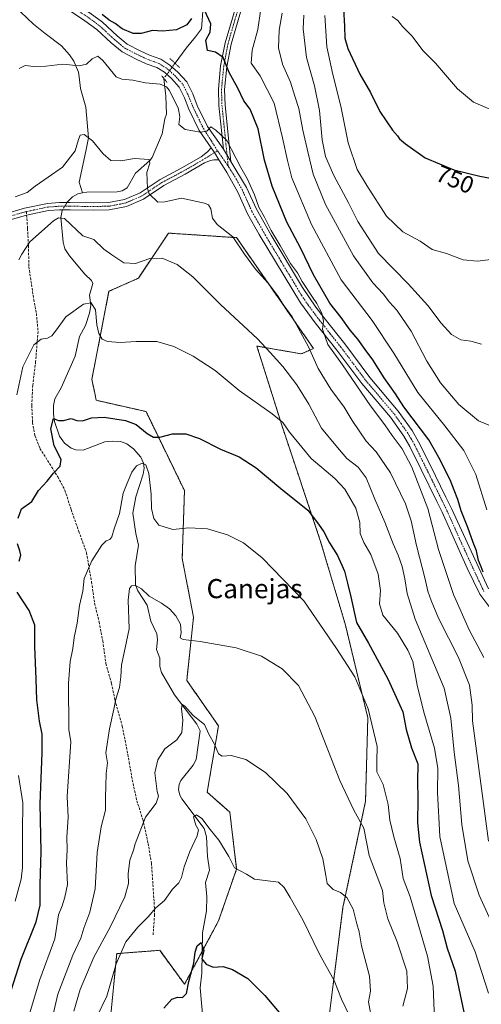
# Model space of a CAD drawing. Units: metres. Extents: x 549542 to 552996, y 4717043 to 4719381.
# Drawn here: x 552289 to 552481, y 4718602 to 4719013 of the extents above; entities that cross this region are included whole.
import ezdxf
from ezdxf.enums import TextEntityAlignment as Align

# ---------------------------------------------------------------- set-up
doc = ezdxf.new("R2010")
doc.units = ezdxf.units.M
doc.header["$MEASUREMENT"] = 0
for name, pattern in [('TRAZO_Y_PUNTO', [1, 0.5, -0.25, 0, -0.25]), ('TRAZOS', [0.75, 0.5, -0.25]), ('TRAZOS2', [0.375, 0.25, -0.125]), ('TRAZOSX2', [1.5, 1, -0.5])]:
    doc.linetypes.add(name, pattern=pattern)
for name, color, linetype, lineweight in [('Arbolado forestal', 92, 'TRAZOS', 0), ('Arbolado forestal CxS', 92, 'Continuous', 0), ('Camino', 19, 'Continuous', 0), ('Camino Cxs', 19, 'Continuous', 0), ('Camino eje', 39, 'TRAZO_Y_PUNTO', 13), ('Corriente natural lineal', 142, 'Continuous', 13), ('Corriente natural lineal oculto', 19, 'TRAZO_Y_PUNTO', 13), ('Cultivos herbáceos CxS', 92, 'Continuous', 0), ('Curva de nivel maestra', 36, 'Continuous', 30), ('Curva de nivel normal', 36, 'Continuous', 0), ('Pista no pavimentada', 254, 'Continuous', 13), ('Pista no pavimentada Cxs', 254, 'Continuous', 0), ('Pista pavimentada eje', 135, 'TRAZO_Y_PUNTO', 0), ('Puente lineal', 2, 'TRAZOS2', 0), ('Rótulo de curva de nivel directora', 19, 'Continuous', 0), ('Senda', 19, 'TRAZOSX2', 0), ('Texto cartográfico', 19, 'Continuous', 0)]:
    doc.layers.add(name, color=color, linetype=linetype, lineweight=lineweight)
doc.styles.add('Arial', font='txt', dxfattribs={"height": 0.2})

# ---------------------------------------------------------------- blocks, each defined once
blk = doc.blocks.new('*U151')
at = {"layer": 'Arbolado forestal CxS', "color": 92, "linetype": 'Continuous', "lineweight": 0}
blk.add_polyline3d([(552413.36, 4718560.51, 672.75), (552423.74, 4718642.5, 683.62), (552433.17, 4718686.79, 691.43), (552434.11, 4718721.66, 694.51), (552424.64, 4718760.78, 696.83), (552414.27, 4718795.65, 699.24), (552398.23, 4718843.72, 704.93), (552394.33, 4718856.13, 706.38), (552387.86, 4718876.7, 709.2), (552406.36, 4718873.46, 714.1), (552411.49, 4718875.64, 715.78), (552379.37, 4718921.94, 715.13), (552376.88, 4718922.1, 714.61), (552351.07, 4718923.82, 711.74), (552338.46, 4718905.03, 708.54), (552326.18, 4718899.56, 707.3), (552319.04, 4718862.8, 702.63), (552319.96, 4718858.44, 702.14), (552320.88, 4718854.08, 701.9), (552341.64, 4718849.37, 701.96), (552357.67, 4718816.39, 696.66), (552356.73, 4718788.11, 693.69), (552361.44, 4718763.61, 691.33), (552358.61, 4718737.22, 687.85), (552371.83, 4718718.26, 686.36), (552367.14, 4718690.56, 683.19), (552376.57, 4718682.23, 682.49), (552379.4, 4718658.52, 679.88), (552371.86, 4718636.84, 676.8), (552357.71, 4718610.46, 675.07), (552347.33, 4718624.59, 677.53), (552334.29, 4718623.6, 679.27), (552329.4, 4718623.22, 680.52), (552326.58, 4718593.49, 677.53)], dxfattribs=at)
blk = doc.blocks.new('*U174')
at = {"layer": 'Curva de nivel normal', "color": 36, "linetype": 'Continuous', "lineweight": 0}
blk.add_polyline3d([(552288.64, 4718912.74, 710), (552289.85, 4718915.1, 710), (552293.16, 4718920.14, 710), (552303.01, 4718928.9, 710), (552305.1, 4718930.26, 710), (552307.64, 4718929.88, 710), (552315.33, 4718922.76, 710), (552319.87, 4718921.1, 710), (552324.09, 4718917.17, 710), (552327.38, 4718914.78, 710), (552332.34, 4718911.42, 710), (552337.2, 4718911.17, 710), (552343.26, 4718913.23, 710), (552348.34, 4718913.33, 710), (552354.55, 4718910.72, 710), (552361.16, 4718905.53, 710), (552372.7, 4718894.09, 710), (552388.1, 4718879.73, 710), (552393.39, 4718874.08, 710), (552398.66, 4718868.21, 710), (552404.58, 4718860.6, 710), (552409.46, 4718852.42, 710), (552414.86, 4718842.47, 710), (552420.77, 4718835.17, 710), (552425.43, 4718829.73, 710), (552430.04, 4718826.23, 710), (552433.45, 4718821.7, 710), (552437, 4718812.87, 710), (552441.25, 4718803.21, 710), (552444.68, 4718794.14, 710), (552446.8, 4718789.48, 710), (552448.5, 4718784.75, 710), (552449.53, 4718779.52, 710), (552450.49, 4718773.45, 710), (552453.91, 4718762.76, 710), (552465.95, 4718733.93, 710), (552468.78, 4718721.44, 710), (552470.11, 4718707.33, 710), (552471.98, 4718693.37, 710), (552473.33, 4718677.14, 710), (552475.84, 4718661.99, 710), (552480.48, 4718647.57, 710), (552488.98, 4718629.02, 710)], dxfattribs=at)
blk = doc.blocks.new('*U178')
at = {"layer": 'Curva de nivel normal', "color": 36, "linetype": 'Continuous', "lineweight": 0}
blk.add_polyline3d([(552407.41, 4719014.77, 740), (552407.13, 4719009.1, 740), (552408.48, 4718997.1, 740), (552411.86, 4718985.31, 740), (552413.94, 4718974.99, 740), (552415.11, 4718962.74, 740), (552416.46, 4718955.76, 740), (552419.98, 4718947.87, 740), (552426.12, 4718936.47, 740), (552429.92, 4718928.68, 740), (552438.52, 4718915.29, 740), (552450.88, 4718902.72, 740), (552459.16, 4718893.6, 740), (552464.65, 4718886.22, 740), (552469.03, 4718881.52, 740), (552472.9, 4718879.36, 740), (552477.01, 4718878.68, 740), (552481.5, 4718877.46, 740)], dxfattribs=at)
blk = doc.blocks.new('*U190')
at = {"layer": 'Curva de nivel normal', "color": 36, "linetype": 'Continuous', "lineweight": 0}
blk.add_polyline3d([(552485, 4718975.6, 755), (552478.19, 4718978.42, 755), (552471.46, 4718984.04, 755), (552462.32, 4718994.77, 755), (552457.08, 4719000.03, 755), (552452.63, 4719006.05, 755), (552448.64, 4719009.97, 755), (552446.56, 4719012.52, 755), (552444.3, 4719014.26, 755)], dxfattribs=at)
blk = doc.blocks.new('*U197')
at = {"layer": 'Curva de nivel normal', "color": 36, "linetype": 'Continuous', "lineweight": 0}
blk.add_polyline3d([(552462.12, 4718592.28, 695), (552461.3, 4718609.58, 695), (552458.93, 4718622.22, 695), (552451.7, 4718646.98, 695), (552448.89, 4718654.6, 695), (552447.64, 4718662.96, 695), (552444.91, 4718671.96, 695), (552443.3, 4718678.91, 695), (552442.59, 4718685.48, 695), (552440.57, 4718693.82, 695), (552437.85, 4718699.13, 695), (552437.82, 4718703.43, 695), (552438.03, 4718709.65, 695), (552434.25, 4718725.33, 695), (552428.65, 4718738.76, 695), (552421.09, 4718750.5, 695), (552407.48, 4718770.43, 695), (552390.09, 4718788.38, 695), (552382.29, 4718794.6, 695), (552375.66, 4718797.96, 695), (552367.21, 4718800.51, 695), (552359.49, 4718800.9, 695), (552352.76, 4718800.16, 695), (552346.97, 4718801.99, 695), (552344.84, 4718804.75, 695), (552343.96, 4718808.91, 695), (552343.75, 4718814.89, 695), (552342.86, 4718823.49, 695), (552341.59, 4718827.22, 695), (552339.98, 4718827.83, 695), (552337.68, 4718826.67, 695), (552335.69, 4718824.1, 695), (552333.7, 4718819.44, 695), (552332.1, 4718815.31, 695), (552330.54, 4718806.79, 695), (552328.36, 4718800.43, 695), (552327.44, 4718797.15, 695), (552326.58, 4718795.95, 695), (552325, 4718795.46, 695), (552323.26, 4718793.64, 695), (552319.06, 4718787.14, 695), (552315.9, 4718779.78, 695), (552315.35, 4718774.5, 695), (552313.92, 4718768.44, 695), (552312.94, 4718761.1, 695), (552311.63, 4718755.09, 695), (552311.12, 4718750.58, 695), (552309.94, 4718745.13, 695), (552309.25, 4718736.01, 695), (552309.46, 4718716.76, 695), (552310.27, 4718711.59, 695), (552308.81, 4718688.76, 695), (552309.19, 4718680.09, 695), (552308.65, 4718671.76, 695), (552308.75, 4718666.66, 695), (552308.5, 4718661.01, 695), (552308.84, 4718651.99, 695), (552307.74, 4718646.76, 695), (552306.66, 4718643.09, 695), (552305.12, 4718639.43, 695), (552303.54, 4718629.43, 695), (552297.34, 4718612.41, 695), (552291.32, 4718592.56, 695)], dxfattribs=at)
blk = doc.blocks.new('*U200')
at = {"layer": 'Curva de nivel normal', "color": 36, "linetype": 'Continuous', "lineweight": 0}
blk.add_polyline3d([(552311.52, 4718599.21, 685), (552314.22, 4718608.2, 685), (552319.85, 4718621.77, 685), (552326.63, 4718634.29, 685), (552332.76, 4718646.95, 685), (552334.33, 4718652.46, 685), (552334.12, 4718656.44, 685), (552334.86, 4718662.27, 685), (552336.44, 4718666.43, 685), (552337.08, 4718669.09, 685), (552341.47, 4718680.09, 685), (552345.87, 4718686.05, 685), (552346.86, 4718688.92, 685), (552346.29, 4718690.8, 685), (552345.28, 4718698.67, 685), (552346.5, 4718704.13, 685), (552349.49, 4718708.7, 685), (552354.52, 4718712.43, 685), (552356.62, 4718715.43, 685), (552356.98, 4718720.64, 685), (552356.38, 4718725.38, 685), (552356.76, 4718727.22, 685), (552357.82, 4718726.51, 685), (552361.25, 4718722.63, 685), (552365.98, 4718718.8, 685), (552367.76, 4718714.78, 685), (552370.13, 4718710.62, 685), (552371.84, 4718706.62, 685), (552373.33, 4718705.56, 685), (552377.15, 4718705.94, 685), (552383.3, 4718704.19, 685), (552391.49, 4718698.78, 685), (552400.47, 4718690.09, 685), (552408.21, 4718679.5, 685), (552412.62, 4718670.78, 685), (552415.32, 4718662.79, 685), (552416.67, 4718655.83, 685), (552417.14, 4718652.42, 685), (552419.68, 4718649.96, 685), (552422.71, 4718648.66, 685), (552425.35, 4718646.63, 685), (552427.99, 4718641.81, 685), (552429.54, 4718635.65, 685), (552430.5, 4718632.32, 685), (552431.49, 4718626.44, 685), (552434.87, 4718613.82, 685), (552435.26, 4718607.54, 685), (552434.44, 4718603.05, 685), (552435.9, 4718594.73, 685)], dxfattribs=at)
blk = doc.blocks.new('*U205')
at = {"layer": 'Curva de nivel normal', "color": 36, "linetype": 'Continuous', "lineweight": 0}
blk.add_polyline3d([(552288.67, 4718992.57, 720), (552291.27, 4718993.81, 720), (552294.88, 4718993.28, 720), (552299.79, 4718993.5, 720), (552306.88, 4718994.33, 720), (552313.8, 4718993.58, 720), (552316.83, 4718994.38, 720), (552319.12, 4718996.52, 720), (552321.6, 4718997.67, 720), (552323.66, 4718995.9, 720), (552329.13, 4718989.09, 720), (552331.54, 4718988.04, 720), (552336.13, 4718987.6, 720), (552341.38, 4718986.47, 720), (552347.47, 4718986, 720), (552350.14, 4718984.92, 720), (552351.33, 4718983.46, 720), (552355.06, 4718976.13, 720), (552355.75, 4718972.42, 720), (552355.28, 4718969.1, 720), (552357.93, 4718967.09, 720), (552364.38, 4718965.93, 720), (552366.94, 4718966.41, 720), (552368.7, 4718968.14, 720), (552370.77, 4718966.83, 720), (552375.32, 4718962.49, 720), (552381.15, 4718951.23, 720), (552383.9, 4718946.31, 720), (552386.88, 4718939.85, 720), (552388.67, 4718934.64, 720), (552390.97, 4718930.48, 720), (552393.75, 4718924.89, 720), (552397.53, 4718918.7, 720), (552401.87, 4718911.16, 720), (552404.77, 4718907.2, 720), (552406.8, 4718903.64, 720), (552410.98, 4718897.08, 720), (552412.89, 4718894.52, 720), (552413.9, 4718892.19, 720), (552415, 4718890.44, 720), (552415.57, 4718887.12, 720), (552415.26, 4718883.7, 720), (552417.43, 4718877.39, 720), (552423.53, 4718868.82, 720), (552435.16, 4718851.79, 720), (552441.26, 4718843.89, 720), (552444.3, 4718839.4, 720), (552448.42, 4718833.84, 720), (552452.46, 4718826.13, 720), (552459.11, 4718808.96, 720), (552463.53, 4718791.82, 720), (552469.82, 4718773.12, 720), (552476.37, 4718758.32, 720), (552482.48, 4718746.77, 720)], dxfattribs=at)
blk = doc.blocks.new('*U206')
at = {"layer": 'Curva de nivel normal', "color": 36, "linetype": 'Continuous', "lineweight": 0}
blk.add_polyline3d([(552398.35, 4719015.53, 735), (552397.1, 4719008.51, 735), (552396.83, 4719001.12, 735), (552398.55, 4718994.35, 735), (552401.81, 4718986.76, 735), (552403.67, 4718981.02, 735), (552405.31, 4718975.77, 735), (552406.95, 4718966.77, 735), (552409.26, 4718957.12, 735), (552411.28, 4718948.46, 735), (552416.45, 4718935.74, 735), (552428.09, 4718914.29, 735), (552436.22, 4718903.08, 735), (552440.52, 4718898.46, 735), (552443.1, 4718895.05, 735), (552446.14, 4718891.64, 735), (552452.13, 4718882.98, 735), (552458.78, 4718870.41, 735), (552464.44, 4718861.4, 735), (552472.08, 4718852.37, 735), (552480.23, 4718845.52, 735), (552486.59, 4718842.89, 735)], dxfattribs=at)
blk = doc.blocks.new('*U207')
at = {"layer": 'Curva de nivel normal', "color": 36, "linetype": 'Continuous', "lineweight": 0}
blk.add_polyline3d([(552300.33, 4718586.35, 690), (552304.88, 4718606.25, 690), (552311.08, 4718622.64, 690), (552314.39, 4718629.68, 690), (552315.73, 4718633.9, 690), (552318.23, 4718640.52, 690), (552320.37, 4718650.3, 690), (552321.24, 4718665.41, 690), (552322.88, 4718676.17, 690), (552324.7, 4718683.05, 690), (552324.71, 4718688.5, 690), (552324.93, 4718693.09, 690), (552325.07, 4718698.43, 690), (552325.62, 4718702.76, 690), (552324.88, 4718706.94, 690), (552326.37, 4718717, 690), (552328.23, 4718725.21, 690), (552329.06, 4718729.36, 690), (552330.54, 4718734.21, 690), (552331.19, 4718738.74, 690), (552331.34, 4718743.56, 690), (552334.6, 4718758.74, 690), (552334.2, 4718770.72, 690), (552334.71, 4718775.58, 690), (552335.51, 4718776.7, 690), (552337.27, 4718776.83, 690), (552339.71, 4718775.35, 690), (552342.92, 4718772.33, 690), (552348.13, 4718769.5, 690), (552351.4, 4718767.13, 690), (552354.12, 4718764.17, 690), (552355.97, 4718760.67, 690), (552356.29, 4718757.09, 690), (552355.91, 4718755, 690), (552357.13, 4718754.27, 690), (552364.18, 4718753.49, 690), (552379.16, 4718750.85, 690), (552389.76, 4718747.32, 690), (552398.39, 4718742.04, 690), (552405.14, 4718735.02, 690), (552412, 4718722.1, 690), (552422.44, 4718695.41, 690), (552428.29, 4718683.11, 690), (552432.39, 4718675.51, 690), (552434.66, 4718664.22, 690), (552440.25, 4718649.6, 690), (552440.74, 4718644.44, 690), (552442.51, 4718637.76, 690), (552446.37, 4718628.09, 690), (552450.41, 4718615.9, 690), (552450.65, 4718608.63, 690), (552448.76, 4718601.34, 690)], dxfattribs=at)
blk = doc.blocks.new('*U209')
at = {"layer": 'Curva de nivel normal', "color": 36, "linetype": 'Continuous', "lineweight": 0}
blk.add_polyline3d([(552416.13, 4719014.62, 745), (552416.99, 4719001.62, 745), (552419.51, 4718989.99, 745), (552422.86, 4718976.77, 745), (552425.97, 4718961.55, 745), (552429.65, 4718950.41, 745), (552433.67, 4718943.72, 745), (552441.96, 4718930.84, 745), (552448.72, 4718924.33, 745), (552455.87, 4718920.5, 745), (552460.92, 4718917.06, 745), (552466.98, 4718915.31, 745), (552473.87, 4718912.68, 745), (552479.81, 4718912.18, 745), (552485.34, 4718912.87, 745)], dxfattribs=at)
blk = doc.blocks.new('*U214')
at = {"layer": 'Curva de nivel normal', "color": 36, "linetype": 'Continuous', "lineweight": 0}
blk.add_polyline3d([(552389.44, 4719017.4, 730), (552388.28, 4719008.78, 730), (552385.95, 4719000.1, 730), (552385.44, 4718994.77, 730), (552389.2, 4718989.44, 730), (552395.01, 4718978.06, 730), (552398.5, 4718963.64, 730), (552400.58, 4718954.09, 730), (552402.36, 4718946.88, 730), (552410.56, 4718927.41, 730), (552423.05, 4718904.32, 730), (552435.88, 4718887.44, 730), (552444.97, 4718873.73, 730), (552454.98, 4718857.31, 730), (552466.18, 4718843.49, 730), (552474.12, 4718833.14, 730), (552479.1, 4718823.07, 730), (552483.78, 4718808.4, 730)], dxfattribs=at)
blk = doc.blocks.new('*U216')
at = {"layer": 'Curva de nivel normal', "color": 36, "linetype": 'Continuous', "lineweight": 0}
blk.add_polyline3d([(552287.13, 4718938.9, 715), (552292.13, 4718940.83, 715), (552295.47, 4718943.41, 715), (552300.8, 4718947.21, 715), (552306.82, 4718951.34, 715), (552312.02, 4718958.17, 715), (552313.52, 4718962.93, 715), (552314.19, 4718964.67, 715), (552315.83, 4718964.92, 715), (552319.35, 4718962.32, 715), (552323.76, 4718956.88, 715), (552327.02, 4718954.14, 715), (552331.13, 4718954.05, 715), (552336.85, 4718954.95, 715), (552342.98, 4718954.5, 715), (552343.18, 4718953.05, 715), (552341.91, 4718949.15, 715), (552342.19, 4718942.39, 715), (552343, 4718940.2, 715), (552346.51, 4718936.71, 715), (552349.52, 4718936.84, 715), (552356.48, 4718938.37, 715), (552365.98, 4718936.29, 715), (552367.62, 4718935.59, 715), (552368.72, 4718934.02, 715), (552369.38, 4718930.02, 715), (552371.35, 4718927.38, 715), (552377.77, 4718922.3, 715), (552382.71, 4718915.04, 715), (552387.25, 4718908.75, 715), (552392.52, 4718902.89, 715), (552396.4, 4718897.86, 715), (552398.84, 4718893.99, 715), (552402.56, 4718888.96, 715), (552409.31, 4718876.44, 715), (552413.37, 4718867.33, 715), (552418.72, 4718858.68, 715), (552424.25, 4718851.21, 715), (552427.62, 4718845.58, 715), (552433.4, 4718837.03, 715), (552437.55, 4718832.51, 715), (552443.51, 4718823.81, 715), (552449.84, 4718810.91, 715), (552452.23, 4718803.79, 715), (552454.35, 4718793.44, 715), (552458, 4718779.46, 715), (552459.16, 4718774.44, 715), (552460.57, 4718770.61, 715), (552463.53, 4718763.18, 715), (552471.86, 4718746.81, 715), (552476.55, 4718735.16, 715), (552477.69, 4718726.87, 715), (552477.7, 4718720.28, 715), (552484.49, 4718670.08, 715)], dxfattribs=at)
blk = doc.blocks.new('*U220')
at = {"layer": 'Curva de nivel normal', "color": 36, "linetype": 'Continuous', "lineweight": 0}
blk.add_polyline3d([(552321.27, 4718597.08, 680), (552325.3, 4718605.43, 680), (552329.23, 4718619, 680), (552333.18, 4718628.07, 680), (552338.24, 4718634.29, 680), (552342.54, 4718638.57, 680), (552345.77, 4718642.38, 680), (552349.32, 4718645.43, 680), (552352.69, 4718650.09, 680), (552355.25, 4718652.72, 680), (552356.49, 4718654.99, 680), (552357.52, 4718659.48, 680), (552359.84, 4718665.8, 680), (552362.94, 4718672.41, 680), (552363.48, 4718674.82, 680), (552362.34, 4718676.86, 680), (552361.4, 4718680.34, 680), (552362.74, 4718681.19, 680), (552364.85, 4718679.58, 680), (552368.34, 4718674.96, 680), (552371.98, 4718670.61, 680), (552376.18, 4718663.69, 680), (552378.57, 4718659.05, 680), (552383.49, 4718656.34, 680), (552386.91, 4718654.33, 680), (552396.81, 4718652.98, 680), (552399.21, 4718650.86, 680), (552401.79, 4718646.63, 680), (552406.99, 4718637.28, 680), (552413.94, 4718623.03, 680), (552420.02, 4718612, 680), (552423.19, 4718604.2, 680), (552426.55, 4718596.92, 680)], dxfattribs=at)
blk = doc.blocks.new('*U222')
at = {"layer": 'Curva de nivel normal', "color": 36, "linetype": 'Continuous', "lineweight": 0}
for points in [[(552287.06, 4718645.11, 705), (552289.61, 4718654.27, 705), (552290.19, 4718659.17, 705), (552290.11, 4718674.13, 705), (552290.23, 4718686.16, 705), (552288.43, 4718697.56, 705)], [(552287.76, 4718856.3, 705), (552290.22, 4718868.1, 705), (552294.8, 4718877.26, 705), (552297.87, 4718879.59, 705), (552300.55, 4718880, 705), (552302.36, 4718880.95, 705), (552304.28, 4718883.44, 705), (552308.21, 4718888.88, 705), (552315.52, 4718894.24, 705), (552318.81, 4718894.68, 705), (552320.55, 4718891.8, 705), (552321.17, 4718885.62, 705), (552321.99, 4718881.91, 705), (552323.35, 4718879.62, 705), (552325.56, 4718878.6, 705), (552330.8, 4718878.15, 705), (552337.47, 4718878.64, 705), (552346.13, 4718878.55, 705), (552353.16, 4718876.58, 705), (552361.22, 4718872.55, 705), (552370.46, 4718866.46, 705), (552380.46, 4718858.22, 705), (552394.16, 4718848.5, 705), (552398.69, 4718844.83, 705), (552401.39, 4718840.78, 705), (552410.52, 4718829.77, 705), (552420.35, 4718821.45, 705), (552424.5, 4718817.04, 705), (552429.13, 4718809.01, 705), (552430.83, 4718803.14, 705), (552430.92, 4718798.56, 705), (552432.47, 4718794.72, 705), (552435.42, 4718789.78, 705), (552438.45, 4718781.5, 705), (552439.45, 4718774.78, 705), (552438.96, 4718769.17, 705), (552440.44, 4718764.42, 705), (552446.44, 4718756.98, 705), (552450.84, 4718749.8, 705), (552452.93, 4718745.09, 705), (552454.73, 4718735.23, 705), (552457.44, 4718723.98, 705), (552461.88, 4718708.9, 705), (552463.25, 4718700.43, 705), (552463.22, 4718690.43, 705), (552464.17, 4718672.14, 705), (552470.18, 4718644.13, 705), (552478.81, 4718623.92, 705), (552484.44, 4718606.69, 705)]]:
    blk.add_polyline3d(points, dxfattribs=at)
blk = doc.blocks.new('*U226')
at = {"layer": 'Curva de nivel maestra', "color": 36, "linetype": 'Continuous', "lineweight": 30}
blk.add_polyline3d([(552349.12, 4718600.43, 675), (552352.37, 4718604.16, 675), (552354.76, 4718605, 675), (552356.8, 4718604.89, 675), (552358.5, 4718606.59, 675), (552359.5, 4718611.54, 675), (552361.61, 4718619.2, 675), (552362.17, 4718623.79, 675), (552363, 4718626.52, 675), (552364.61, 4718627.8, 675), (552365.68, 4718624.57, 675), (552364.96, 4718621.08, 675), (552366.74, 4718618.79, 675), (552369.59, 4718617.55, 675), (552373.75, 4718617.79, 675), (552377.68, 4718616.64, 675), (552384.1, 4718612.8, 675), (552391.19, 4718605.81, 675), (552405.55, 4718588.84, 675)], dxfattribs=at)
blk = doc.blocks.new('*U229')
at = {"layer": 'Curva de nivel maestra', "color": 36, "linetype": 'Continuous', "lineweight": 30}
for points in [[(552283.14, 4718600.86, 700), (552289.54, 4718620.84, 700), (552295.76, 4718636.53, 700), (552297.43, 4718643.49, 700), (552297.44, 4718652.02, 700), (552297.88, 4718665.82, 700), (552297.54, 4718685.72, 700), (552298.32, 4718706.95, 700), (552298.27, 4718714.79, 700), (552297.17, 4718720.19, 700), (552296.11, 4718729.07, 700), (552295.86, 4718737.78, 700), (552295.29, 4718751.3, 700), (552295.21, 4718760.27, 700), (552292.97, 4718766.34, 700), (552287.87, 4718773.98, 700)], [(552288.68, 4718786.92, 700), (552289.49, 4718789.46, 700), (552289.02, 4718791.33, 700), (552287.98, 4718794.23, 700)], [(552288.32, 4718804.84, 700), (552289.66, 4718808.82, 700), (552294.04, 4718811.88, 700), (552296.76, 4718816.44, 700), (552300.37, 4718820.28, 700), (552303.04, 4718823.72, 700), (552305.81, 4718826.61, 700), (552306.29, 4718829.44, 700), (552303.28, 4718835.1, 700), (552301.88, 4718842.24, 700), (552302.99, 4718846.42, 700), (552305.14, 4718845.67, 700), (552307.22, 4718845.59, 700), (552310.47, 4718846.5, 700), (552312.8, 4718845.71, 700), (552315.17, 4718845.52, 700), (552318.93, 4718846.74, 700), (552324.17, 4718847.01, 700), (552333.14, 4718845.67, 700), (552337.49, 4718844.02, 700), (552342.12, 4718840.22, 700), (552344.75, 4718838.75, 700), (552347.45, 4718838.74, 700), (552352.72, 4718840.14, 700), (552358.17, 4718840.1, 700), (552363.88, 4718838.18, 700), (552372.74, 4718833.72, 700), (552380.46, 4718830.43, 700), (552387.54, 4718825.85, 700), (552397.86, 4718817.29, 700), (552409.07, 4718808.24, 700), (552413.6, 4718802.36, 700), (552415.72, 4718799.18, 700), (552418.17, 4718794.58, 700), (552421.44, 4718789.39, 700), (552424.42, 4718782.78, 700), (552425.66, 4718777.8, 700), (552427.09, 4718772.05, 700), (552429.46, 4718761.42, 700), (552434.4, 4718752.73, 700), (552442.42, 4718737.82, 700), (552448.66, 4718724.14, 700), (552450.14, 4718716.77, 700), (552452.27, 4718709.09, 700), (552454.93, 4718702.43, 700), (552454.83, 4718695.09, 700), (552455.01, 4718687.76, 700), (552454.86, 4718677.83, 700), (552455.72, 4718669.7, 700), (552460.5, 4718647.45, 700), (552465.2, 4718632.82, 700), (552467.23, 4718625.53, 700), (552470.59, 4718615.89, 700), (552474.12, 4718598.76, 700)]]:
    blk.add_polyline3d(points, dxfattribs=at)
blk = doc.blocks.new('*U238')
at = {"layer": 'Curva de nivel maestra', "color": 36, "linetype": 'Continuous', "lineweight": 30}
blk.add_polyline3d([(552423.92, 4719017.44, 750), (552424.45, 4719010.24, 750), (552424.55, 4719005.17, 750), (552425.78, 4719000.88, 750), (552430.76, 4718990.13, 750), (552435.23, 4718982.44, 750), (552439.16, 4718974.52, 750), (552444.4, 4718966.73, 750), (552446.42, 4718964.38, 750), (552447.27, 4718963.13, 750), (552449.88, 4718961.1, 750), (552458.03, 4718955.22, 750), (552469.97, 4718950.27, 750), (552480.86, 4718947.62, 750), (552485.32, 4718946.76, 750)], dxfattribs=at)
blk = doc.blocks.new('*U245')
at = {"layer": 'Pista no pavimentada Cxs', "color": 254, "linetype": 'Continuous', "lineweight": 0}
for points in [[(552318.3, 4719015.59, 723.88), (552323.51, 4719011.79, 723.74), (552329.59, 4719006.14, 723.4), (552333.83, 4719002.6, 722.95), (552339.23, 4718999.86, 722.66), (552343.13, 4718998.01, 721.99), (552347.8, 4718996.38, 721.76), (552351.61, 4718993.96, 721.7), (552354.86, 4718991.04, 721.31), (552358.6, 4718986.96, 721.63), (552361.08, 4718981.88, 721.25), (552362.99, 4718977.12, 721.15), (552367.27, 4718968.29, 720.14), (552370.27, 4718964.02, 719.74), (552373.88, 4718958.87, 719.57), (552376.98, 4718953.76, 719.29), (552383.56, 4718942.93, 719.51), (552387.67, 4718933.81, 719.57), (552393.78, 4718923.04, 719.99), (552406.86, 4718901.13, 719.54), (552412.49, 4718892.88, 720.1), (552415.75, 4718888.62, 719.93), (552424.5, 4718877.58, 721.05), (552434.91, 4718863.62, 721.52), (552446.82, 4718849.55, 722.66), (552452.62, 4718841.43, 722.88), (552455.28, 4718836.76, 722.64), (552460.1, 4718827.09, 722.61), (552466.69, 4718813.69, 723.06), (552469.12, 4718808.68, 723.29), (552484.37, 4718775.35, 724.48)], [(552487.05, 4718764.82, 723.75), (552480.75, 4718773.24, 723.41), (552475.52, 4718784.08, 723.31), (552465.12, 4718807.36, 722.37), (552462.93, 4718811.86, 722.09), (552456.35, 4718825.24, 721.87), (552451.6, 4718834.8, 721.86), (552449.1, 4718839.18, 721.66), (552443.52, 4718846.98, 721.51), (552431.64, 4718861.02, 720.89), (552421.19, 4718875.03, 720.18), (552412.14, 4718886.46, 719.39), (552406.06, 4718894.7, 719.15), (552388.86, 4718923.2, 718.83), (552383.94, 4718931.91, 718.49), (552379.86, 4718940.98, 718.84), (552375.3, 4718949.16, 719), (552373.54, 4718951.98, 719.03), (552372, 4718954.46, 719.25), (552370.16, 4718957.41, 719.29), (552368.75, 4718959.39, 719.33), (552363.85, 4718966.63, 719.98), (552359.51, 4718975.58, 720.61), (552357.61, 4718980.34, 720.92), (552355.43, 4718984.79, 721.09), (552352.19, 4718988.33, 721.43), (552349.3, 4718990.92, 721.47), (552346.13, 4718992.94, 721.72), (552341.69, 4718994.49, 721.76), (552337.55, 4718996.45, 722.14), (552331.73, 4718999.41, 722.74), (552327.08, 4719003.29, 722.92), (552321.09, 4719008.85, 723.07), (552316.14, 4719012.46, 723.12), (552310.07, 4719016.44, 723.37)]]:
    blk.add_polyline3d(points, dxfattribs=at)

msp = doc.modelspace()

# ---------------------------------------------------------------- linework, layer by layer
at = {"layer": 'Arbolado forestal', "color": 92, "linetype": 'TRAZOS', "lineweight": 0}
msp.add_polyline3d([(552413.36, 4718560.51, 672.75), (552423.74, 4718642.5, 683.62), (552433.17, 4718686.79, 691.43), (552434.11, 4718721.66, 694.51), (552424.64, 4718760.78, 696.83), (552414.27, 4718795.65, 699.24), (552398.23, 4718843.72, 704.93), (552394.33, 4718856.13, 706.38), (552387.86, 4718876.7, 709.2), (552406.36, 4718873.46, 714.1), (552411.49, 4718875.64, 715.78), (552379.37, 4718921.94, 715.13), (552376.88, 4718922.1, 714.61), (552351.07, 4718923.82, 711.74), (552338.46, 4718905.03, 708.54), (552326.18, 4718899.56, 707.3), (552319.04, 4718862.8, 702.63), (552319.96, 4718858.44, 702.14), (552320.88, 4718854.08, 701.9), (552341.63, 4718849.37, 701.96), (552357.67, 4718816.39, 696.66), (552356.73, 4718788.11, 693.69), (552361.44, 4718763.61, 691.33), (552358.61, 4718737.22, 687.85), (552371.83, 4718718.26, 686.36), (552367.14, 4718690.56, 683.19), (552376.57, 4718682.23, 682.49), (552379.4, 4718658.52, 679.88), (552371.85, 4718636.84, 676.8), (552365.04, 4718624.13, 675.25), (552357.71, 4718610.46, 675.07), (552347.33, 4718624.59, 677.53), (552334.29, 4718623.6, 679.27), (552329.4, 4718623.22, 680.52), (552326.58, 4718593.49, 677.53)], dxfattribs=at)
at = {"layer": 'Camino', "color": 19, "linetype": 'Continuous', "lineweight": 0}
for points in [[(552373.88, 4718958.87, 719.57), (552372.01, 4718977.07, 722.05), (552371.81, 4718983.83, 723.21), (552372.74, 4718993.56, 724.57), (552374.57, 4719003.21, 725.54), (552380.72, 4719023.96, 728.46)], [(552381.66, 4719018.42, 727.98), (552377.07, 4719002.6, 725.81), (552375.29, 4718993.19, 725.05), (552374.39, 4718983.75, 723.54), (552374.58, 4718977.24, 722.36), (552376.98, 4718953.76, 719.29)], [(552282.49, 4718931.77, 712.99), (552290.98, 4718934.19, 712.26), (552300.58, 4718936.21, 711.5), (552305.5, 4718936.54, 711.38), (552310, 4718936.54, 711.4), (552319.83, 4718936.46, 711.77), (552325.96, 4718936.54, 712.41), (552332.65, 4718937.83, 713.38), (552339.12, 4718940.65, 714.29), (552347.48, 4718946.25, 715.64), (552356.5, 4718951.03, 716.91), (552364.56, 4718955.7, 718.53), (552367.33, 4718957.78, 719.09), (552368.75, 4718959.39, 719.33)], [(552368.75, 4718959.39, 719.33), (552370.16, 4718957.41, 719.29), (552372, 4718954.46, 719.25)], [(552376.98, 4718953.76, 719.29), (552373.88, 4718958.87, 719.57)], [(552372, 4718954.46, 719.25), (552369.87, 4718954.34, 719.07), (552368.49, 4718954.08, 718.9), (552366.08, 4718953.11, 718.47), (552357.95, 4718948.41, 717), (552349.03, 4718943.67, 715.7), (552340.56, 4718938, 714.55), (552333.54, 4718934.95, 713.48), (552326.26, 4718933.54, 712.62), (552319.84, 4718933.46, 712.1), (552309.99, 4718933.54, 711.55), (552305.6, 4718933.54, 711.5), (552300.99, 4718933.23, 711.48), (552291.82, 4718931.29, 711.61), (552283.53, 4718928.94, 712.74), (552279.17, 4718926.95, 713.12)]]:
    msp.add_polyline3d(points, dxfattribs=at)
at = {"layer": 'Camino Cxs', "color": 19, "linetype": 'Continuous', "lineweight": 0}
for points in [[(552381.66, 4719018.42, 727.98), (552377.07, 4719002.6, 725.81), (552375.29, 4718993.19, 725.05), (552374.39, 4718983.75, 723.54), (552374.58, 4718977.24, 722.36), (552376.98, 4718953.76, 719.29), (552373.88, 4718958.87, 719.57), (552372.01, 4718977.07, 722.05), (552371.81, 4718983.83, 723.21), (552372.74, 4718993.56, 724.57), (552374.57, 4719003.21, 725.54), (552380.72, 4719023.96, 728.46)], [(552282.49, 4718931.77, 712.99), (552290.98, 4718934.19, 712.26), (552300.58, 4718936.21, 711.5), (552305.5, 4718936.54, 711.38), (552310, 4718936.54, 711.4), (552319.83, 4718936.46, 711.77), (552325.96, 4718936.54, 712.41), (552332.65, 4718937.83, 713.38), (552339.12, 4718940.65, 714.29), (552347.48, 4718946.25, 715.64), (552356.5, 4718951.03, 716.91), (552364.56, 4718955.7, 718.53), (552367.33, 4718957.78, 719.09), (552368.75, 4718959.39, 719.33), (552370.16, 4718957.41, 719.29), (552372, 4718954.46, 719.25), (552372, 4718954.46, 719.25), (552369.87, 4718954.34, 719.07), (552368.49, 4718954.08, 718.9), (552366.08, 4718953.11, 718.47), (552357.95, 4718948.41, 717), (552349.03, 4718943.67, 715.7), (552340.56, 4718938, 714.55), (552333.54, 4718934.95, 713.48), (552326.26, 4718933.54, 712.62), (552319.84, 4718933.46, 712.1), (552309.99, 4718933.54, 711.55), (552305.6, 4718933.54, 711.5), (552300.99, 4718933.23, 711.48), (552291.82, 4718931.29, 711.61), (552283.53, 4718928.94, 712.74)]]:
    msp.add_polyline3d(points, dxfattribs=at)
at = {"layer": 'Camino eje', "color": 39, "linetype": 'TRAZO_Y_PUNTO', "lineweight": 13}
for points in [[(552381.19, 4719021.19, 728.21), (552378.12, 4719010.82, 726.81), (552375.82, 4719002.91, 725.59), (552374.91, 4718998.08, 725.28), (552374.02, 4718993.38, 724.82), (552373.1, 4718983.79, 723.37), (552373.3, 4718977.16, 722.2), (552374.23, 4718968.06, 720.77), (552375.89, 4718951.82, 719.1)], [(552371.51, 4718958.06, 719.44), (552370.16, 4718957.41, 719.29), (552365.32, 4718954.41, 718.53), (552357.22, 4718949.72, 716.98), (552348.25, 4718944.96, 715.69), (552339.84, 4718939.32, 714.49), (552333.09, 4718936.39, 713.44), (552326.11, 4718935.04, 712.52), (552319.84, 4718934.96, 711.94), (552310, 4718935.04, 711.47), (552305.55, 4718935.04, 711.44), (552300.79, 4718934.72, 711.52), (552291.86, 4718932.84, 711.85)], [(552291.86, 4718932.84, 711.85), (552291.3, 4718932.73, 711.86), (552283.01, 4718930.36, 712.84), (552277.97, 4718928.05, 713.21)]]:
    msp.add_polyline3d(points, dxfattribs=at)
at = {"layer": 'Corriente natural lineal', "color": 142, "linetype": 'Continuous', "lineweight": 13}
for points in [[(552387.11, 4719087.8, 735.59), (552387.1, 4719082.08, 733.56), (552388.46, 4719075, 732.87), (552387.86, 4719070, 731.86), (552388.98, 4719062.95, 731.13), (552388.63, 4719056.51, 730.54), (552387.87, 4719054.55, 730.12), (552384.09, 4719049.5, 729.36), (552381.95, 4719045.55, 728.24), (552376.22, 4719031.44, 726.74), (552374.56, 4719029.63, 726.56), (552368.76, 4719025.86, 726.03), (552367.33, 4719023.8, 725.78), (552365.4, 4719018.19, 724.88), (552364.74, 4719009.11, 723.94), (552362.27, 4719005.77, 723.5), (552358.3, 4719001.01, 722.62), (552353.72, 4718994.73, 721.47)], [(552226.7, 4719081.14, 737.08), (552227.2, 4719078.7, 736.52), (552229.18, 4719072.49, 735.95), (552232.82, 4719064.77, 735.06), (552236.38, 4719060.91, 734.21), (552240.44, 4719057.95, 733.56), (552253.54, 4719051.08, 731.61), (552257.5, 4719048.29, 730.91), (552284.18, 4719021.14, 725.48), (552294.78, 4719011, 723.09), (552299.56, 4719007.05, 722.12), (552306.36, 4719001.95, 720.92), (552309.69, 4718998.28, 720.66), (552311.46, 4718995.57, 720.2), (552313.41, 4718990.97, 719.18), (552313.81, 4718989.02, 718.69), (552314.33, 4718984.14, 717.75), (552316.57, 4718976.32, 716.93), (552317.59, 4718963.62, 714.8), (552316.57, 4718958.07, 713.76), (552313.71, 4718945.07, 711.42), (552315.09, 4718940.64, 711.16)], [(552349.1, 4718988.41, 721.12), (552349.83, 4718981.03, 718.91), (552350.17, 4718973.46, 717.57), (552349.41, 4718971.49, 717.41), (552348.33, 4718965.27, 716.74), (552344.26, 4718955.42, 715.37), (552343.25, 4718954.11, 715.06), (552337.29, 4718948.79, 713.78), (552333.76, 4718942.78, 713.04), (552331.72, 4718941.48, 712.89), (552329.64, 4718941.08, 712.65), (552316.96, 4718940.98, 711.2), (552315.09, 4718940.64, 711.16)], [(552315.09, 4718940.64, 711.16), (552313.21, 4718940.29, 711.16), (552310.95, 4718938.91, 711.27), (552308.99, 4718937.04, 711.37), (552308.68, 4718936.54, 711.39)], [(552306.85, 4718933.54, 711.5), (552306.71, 4718933.31, 711.42), (552306.13, 4718930.3, 710.25), (552307.07, 4718920.07, 708.02), (552307.73, 4718917.32, 707.57), (552309.72, 4718914.34, 707.24), (552316.17, 4718906.7, 705.86), (552318.96, 4718904.01, 705.9), (552319.43, 4718902.86, 705.87), (552318.05, 4718897.99, 705.42), (552318.56, 4718893.62, 704.98), (552318.1, 4718890.43, 704.58), (552316.35, 4718885.3, 703.84), (552313.83, 4718880.67, 703.26), (552312.03, 4718872.46, 702.4), (552306.23, 4718859.3, 701.17), (552303.67, 4718854.67, 700.8), (552303.07, 4718851.91, 700.49), (552302.99, 4718848.35, 700.07), (552303.44, 4718845.19, 699.94), (552305.57, 4718839.14, 699.32), (552307.68, 4718836.26, 698.82), (552310.45, 4718834.04, 698.44), (552312.39, 4718833.35, 698.22), (552315.46, 4718833.32, 697.88), (552324.52, 4718836.7, 697.24), (552327.73, 4718837.03, 696.85), (552330.96, 4718836.84, 696.62), (552333.57, 4718835.97, 696.59), (552336.47, 4718833.76, 696.04), (552339.51, 4718830.32, 695.68), (552340.6, 4718827.9, 695.14), (552340.81, 4718825.76, 694.87), (552340.5, 4718823.31, 694.58), (552337.35, 4718813.86, 693.34), (552336.17, 4718807, 692.73), (552337.34, 4718798.49, 692), (552338.45, 4718793.61, 692.05), (552337.05, 4718784.95, 690.69), (552337.26, 4718777.13, 689.96), (552338.15, 4718774.55, 689.76), (552342.15, 4718768.64, 689.06), (552343.66, 4718761.9, 688.52), (552346.13, 4718756.68, 688.21), (552346.44, 4718754.07, 688.18), (552345.93, 4718750.13, 687.66), (552347.39, 4718746.43, 687.39), (552347.44, 4718742.95, 687.1), (552348.14, 4718740.52, 686.78), (552353.52, 4718731.23, 685.61), (552362.88, 4718718.97, 684.55), (552364.16, 4718716.24, 684.31), (552362.52, 4718704.22, 682.67), (552361.31, 4718701.81, 682.38), (552356.09, 4718695.43, 681.63), (552355.44, 4718693.79, 681.51), (552355.23, 4718691.69, 681.44), (552355.68, 4718689.33, 681.34), (552356.51, 4718687.81, 681.12), (552365.86, 4718675.47, 679.69), (552366.88, 4718671.93, 679.11), (552367.28, 4718663.75, 678.37), (552368.11, 4718658.05, 677.58), (552366.43, 4718652.93, 676.76), (552366.93, 4718646.97, 676.13), (552366.91, 4718641.07, 675.98), (552365.16, 4718631.94, 675.67), (552364.89, 4718615.03, 674.25), (552364.2, 4718608.99, 673.51), (552365.31, 4718596.48, 672.61)]]:
    msp.add_polyline3d(points, dxfattribs=at)
at = {"layer": 'Corriente natural lineal oculto', "color": 19, "linetype": 'TRAZO_Y_PUNTO', "lineweight": 13}
for points in [[(552353.72, 4718994.73, 721.47), (552349.1, 4718988.41, 721.12)], [(552308.68, 4718936.54, 711.39), (552306.85, 4718933.54, 711.5)]]:
    msp.add_polyline3d(points, dxfattribs=at)
at = {"layer": 'Cultivos herbáceos CxS', "color": 92, "linetype": 'Continuous', "lineweight": 0}
for points in [[(552326.58, 4718593.49, 677.53), (552329.4, 4718623.22, 680.52), (552334.29, 4718623.6, 679.27), (552347.33, 4718624.59, 677.53), (552357.71, 4718610.46, 675.07), (552371.86, 4718636.84, 676.8), (552379.4, 4718658.52, 679.88), (552376.57, 4718682.23, 682.49), (552367.14, 4718690.56, 683.19), (552371.83, 4718718.26, 686.36), (552358.61, 4718737.22, 687.85), (552361.44, 4718763.61, 691.33), (552356.73, 4718788.11, 693.69), (552357.67, 4718816.39, 696.66), (552341.63, 4718849.37, 701.96), (552320.88, 4718854.08, 701.9), (552319.96, 4718858.44, 702.14), (552319.04, 4718862.8, 702.63), (552326.18, 4718899.56, 707.3), (552338.46, 4718905.03, 708.54), (552351.07, 4718923.82, 711.74), (552376.88, 4718922.1, 714.61), (552379.37, 4718921.94, 715.13), (552411.49, 4718875.64, 715.78), (552406.36, 4718873.46, 714.1), (552387.86, 4718876.7, 709.2), (552394.33, 4718856.13, 706.38), (552398.23, 4718843.72, 704.93), (552414.27, 4718795.65, 699.24), (552424.64, 4718760.78, 696.83), (552434.11, 4718721.66, 694.51), (552433.17, 4718686.79, 691.43), (552423.74, 4718642.5, 683.62), (552413.36, 4718560.51, 672.75)], [(552413.36, 4718560.51, 672.75), (552423.74, 4718642.5, 683.62), (552433.17, 4718686.79, 691.43), (552434.11, 4718721.66, 694.51), (552424.64, 4718760.78, 696.83), (552414.27, 4718795.65, 699.24), (552398.23, 4718843.72, 704.93), (552394.33, 4718856.13, 706.38), (552387.86, 4718876.7, 709.2), (552406.36, 4718873.46, 714.1), (552411.49, 4718875.64, 715.78), (552379.37, 4718921.94, 715.13), (552376.88, 4718922.1, 714.61), (552351.07, 4718923.82, 711.74), (552338.46, 4718905.03, 708.54), (552326.18, 4718899.56, 707.3), (552319.04, 4718862.8, 702.63), (552319.96, 4718858.44, 702.14), (552320.88, 4718854.08, 701.9), (552341.63, 4718849.37, 701.96), (552357.67, 4718816.39, 696.66), (552356.73, 4718788.11, 693.69), (552361.44, 4718763.61, 691.33), (552358.61, 4718737.22, 687.85), (552371.83, 4718718.26, 686.36), (552367.14, 4718690.56, 683.19), (552376.57, 4718682.23, 682.49), (552379.4, 4718658.52, 679.88), (552371.85, 4718636.84, 676.8), (552365.04, 4718624.13, 675.25), (552357.71, 4718610.46, 675.07), (552347.33, 4718624.59, 677.53), (552334.29, 4718623.6, 679.27), (552329.4, 4718623.22, 680.52), (552326.58, 4718593.49, 677.53)]]:
    msp.add_polyline3d(points, dxfattribs=at)
at = {"layer": 'Curva de nivel maestra', "color": 36, "linetype": 'Continuous', "lineweight": 30}
for points in [[(552482.21, 4718782.39, 725), (552481.38, 4718784.66, 725), (552480.33, 4718787.24, 725), (552479.49, 4718791.22, 725), (552478.04, 4718794.8, 725), (552475.78, 4718800.94, 725), (552472.98, 4718807.9, 725), (552471.61, 4718812.72, 725), (552470.13, 4718816.54, 725), (552468.51, 4718820.96, 725), (552463.78, 4718830.24, 725), (552459.58, 4718837.54, 725), (552449.08, 4718851.31, 725), (552445.72, 4718856.84, 725), (552440.88, 4718863.51, 725), (552436.24, 4718870.92, 725), (552433.01, 4718875.3, 725), (552429.98, 4718879.61, 725), (552426.76, 4718883.39, 725), (552423, 4718888.62, 725), (552418.26, 4718894.56, 725), (552411.46, 4718906.42, 725), (552406.07, 4718917.7, 725), (552400.41, 4718928.37, 725), (552394.2, 4718943.46, 725), (552391, 4718954.2, 725), (552388.4, 4718967.38, 725), (552385.04, 4718975.5, 725), (552382.45, 4718979.03, 725), (552379.91, 4718984.36, 725), (552376.33, 4718990.89, 725), (552373.8, 4718997.1, 725), (552370.65, 4718999.39, 725), (552367.24, 4718999.96, 725), (552366.51, 4719004.29, 725), (552368.43, 4719007.63, 725), (552368.59, 4719011.13, 725), (552365.12, 4719018.64, 725)], [(552360.57, 4719013.31, 725), (552358.66, 4719010.7, 725), (552354.36, 4719008.64, 725), (552348.49, 4719008.06, 725), (552344.35, 4719008.3, 725), (552339.64, 4719007.11, 725), (552336.23, 4719007.14, 725), (552331.68, 4719009.12, 725), (552328.77, 4719011.28, 725), (552326.25, 4719012.68, 725), (552323.38, 4719015.02, 725)]]:
    msp.add_polyline3d(points, dxfattribs=at)
at = {"layer": 'Pista no pavimentada', "color": 254, "linetype": 'Continuous', "lineweight": 13}
for points in [[(552235.44, 4719080.91, 736.56), (552242.52, 4719074.48, 735.26), (552259.03, 4719059.13, 732.28), (552277.74, 4719042.11, 728.27), (552284.72, 4719035.97, 727.23), (552290.49, 4719032.26, 726.38), (552297.11, 4719028.37, 725.62), (552305.59, 4719023.6, 724.41), (552312.1, 4719019.66, 724.11), (552318.3, 4719015.59, 723.88), (552323.51, 4719011.79, 723.74), (552329.59, 4719006.14, 723.4), (552333.83, 4719002.6, 722.95), (552339.23, 4718999.86, 722.66), (552343.13, 4718998.01, 721.99), (552347.8, 4718996.38, 721.76), (552351.61, 4718993.96, 721.7), (552354.86, 4718991.04, 721.31), (552358.6, 4718986.96, 721.63), (552361.08, 4718981.88, 721.25), (552362.99, 4718977.12, 721.15), (552367.27, 4718968.29, 720.14), (552370.27, 4718964.02, 719.74), (552373.88, 4718958.87, 719.57)], [(552368.75, 4718959.39, 719.33), (552363.85, 4718966.63, 719.98), (552359.51, 4718975.58, 720.61), (552357.61, 4718980.34, 720.92), (552355.43, 4718984.79, 721.09), (552352.19, 4718988.33, 721.43), (552349.3, 4718990.92, 721.47), (552346.13, 4718992.94, 721.72), (552341.69, 4718994.49, 721.76), (552337.55, 4718996.45, 722.14), (552331.73, 4718999.41, 722.74), (552327.08, 4719003.29, 722.92), (552321.09, 4719008.85, 723.07), (552316.14, 4719012.46, 723.12), (552310.07, 4719016.44, 723.37)], [(552368.75, 4718959.39, 719.33), (552370.16, 4718957.41, 719.29), (552372, 4718954.46, 719.25)], [(552376.98, 4718953.76, 719.29), (552373.88, 4718958.87, 719.57)], [(552487.05, 4718764.82, 723.75), (552480.75, 4718773.24, 723.41), (552475.52, 4718784.08, 723.31), (552465.12, 4718807.36, 722.37), (552462.93, 4718811.86, 722.09), (552456.35, 4718825.24, 721.87), (552451.6, 4718834.8, 721.86), (552449.1, 4718839.18, 721.66), (552443.52, 4718846.98, 721.51), (552431.64, 4718861.02, 720.89), (552421.19, 4718875.03, 720.18), (552412.14, 4718886.46, 719.39), (552406.06, 4718894.7, 719.15), (552388.86, 4718923.2, 718.83), (552383.94, 4718931.91, 718.49), (552379.86, 4718940.98, 718.84), (552375.3, 4718949.16, 719), (552373.54, 4718951.98, 719.03), (552372, 4718954.46, 719.25)], [(552376.98, 4718953.76, 719.29), (552383.56, 4718942.93, 719.51), (552387.67, 4718933.81, 719.57), (552393.78, 4718923.04, 719.99), (552406.86, 4718901.13, 719.54), (552412.49, 4718892.88, 720.1), (552415.75, 4718888.62, 719.93), (552424.5, 4718877.58, 721.05), (552434.91, 4718863.62, 721.52), (552446.82, 4718849.55, 722.66), (552452.62, 4718841.43, 722.88), (552455.28, 4718836.76, 722.64), (552460.1, 4718827.09, 722.61), (552466.69, 4718813.69, 723.06), (552469.12, 4718808.68, 723.29), (552484.37, 4718775.35, 724.48)]]:
    msp.add_polyline3d(points, dxfattribs=at)
at = {"layer": 'Pista pavimentada eje', "color": 135, "linetype": 'TRAZO_Y_PUNTO', "lineweight": 0}
for points in [[(552233.16, 4719080.53, 736.64), (552241.23, 4719073.08, 735.08), (552257.74, 4719057.74, 732.14), (552276.48, 4719040.7, 728.27), (552283.57, 4719034.45, 727.24), (552289.49, 4719030.64, 726.37), (552296.16, 4719026.73, 725.54), (552304.63, 4719021.96, 724.36), (552311.08, 4719018.05, 723.82), (552317.22, 4719014.03, 723.52), (552322.3, 4719010.32, 723.29), (552328.33, 4719004.71, 723.07), (552332.78, 4719001.01, 722.8), (552338.39, 4718998.15, 722.34), (552342.41, 4718996.25, 721.91), (552346.96, 4718994.66, 721.81), (552350.45, 4718992.44, 721.66), (552353.52, 4718989.68, 721.45), (552357.02, 4718985.87, 721.38), (552359.34, 4718981.11, 721.09), (552361.25, 4718976.35, 720.79), (552365.56, 4718967.46, 720.04), (552368.74, 4718962.5, 719.61), (552371.51, 4718958.06, 719.44)], [(552371.51, 4718958.06, 719.44), (552375.89, 4718951.82, 719.1)], [(552375.89, 4718951.82, 719.1), (552376.21, 4718951.35, 719.11), (552379.43, 4718946.05, 719.05), (552381.71, 4718941.96, 719.08), (552383.77, 4718937.4, 718.92), (552385.81, 4718932.86, 718.89), (552388.27, 4718928.51, 719.03), (552391.32, 4718923.12, 718.88), (552397.86, 4718912.17, 719.4), (552406.46, 4718897.92, 719.37), (552409.28, 4718893.79, 719.45), (552412.32, 4718889.67, 719.77), (552413.95, 4718887.54, 719.71), (552418.47, 4718881.83, 720.12), (552422.85, 4718876.31, 720.58), (552433.28, 4718862.32, 721.26), (552445.17, 4718848.27, 722.06), (552447.96, 4718844.37, 722.32), (552450.86, 4718840.31, 722.27), (552452.19, 4718837.97, 722.47), (552453.44, 4718835.78, 722.31), (552455.85, 4718830.95, 722.38), (552458.23, 4718826.17, 722.35), (552464.81, 4718812.78, 722.63), (552465.91, 4718810.53, 722.84), (552467.12, 4718808.02, 723.07), (552472.32, 4718796.38, 723.27), (552479.95, 4718779.72, 723.62), (552482.56, 4718774.3, 723.75)]]:
    msp.add_polyline3d(points, dxfattribs=at)
at = {"layer": 'Puente lineal', "color": 2, "linetype": 'TRAZOS2', "lineweight": 0}
for points in [[(552351.51, 4718996.68, 721.73), (552352.99, 4718995.44, 721.69), (552355.53, 4718992.96, 721.37)], [(552348.16, 4718989.4, 723.13), (552349.1, 4718988.41, 722.36), (552350.46, 4718986.57, 722.77)]]:
    msp.add_polyline3d(points, dxfattribs=at)
at = {"layer": 'Senda', "color": 19, "linetype": 'TRAZOSX2', "lineweight": 0}
msp.add_polyline3d([(552291.86, 4718932.84, 711.85), (552291.82, 4718931.29, 711.61), (552292, 4718929.9, 711.39), (552292.2, 4718925.8, 710.77), (552292.6, 4718918.6, 709.6), (552292.8, 4718909.8, 708.8), (552294.8, 4718896.1, 707.08), (552295.9, 4718890.3, 706.16), (552296.6, 4718882.8, 705.24), (552295.6, 4718870.2, 704.4), (552294.4, 4718860.4, 703.71), (552294, 4718852, 703.07), (552294.3, 4718844.8, 702.3), (552295.3, 4718839.4, 701.77), (552297.4, 4718834, 701.09), (552304.9, 4718822.1, 699.56), (552307.8, 4718816.6, 698.73), (552310.4, 4718808.5, 697.69), (552313.6, 4718799.4, 696.46), (552316.8, 4718790.5, 695.28), (552318.9, 4718778.3, 694.35), (552320.2, 4718769.4, 693.73), (552322.1, 4718761.6, 692.93), (552323.6, 4718753.7, 692.57), (552324.9, 4718744.2, 691.38), (552327.2, 4718736, 690.5), (552328.7, 4718729, 689.99), (552331.7, 4718718.1, 688.62), (552333.2, 4718710.8, 688.14), (552334.6, 4718703.1, 687.54), (552335.9, 4718695.7, 687.01), (552337.8, 4718687, 686.65), (552340.3, 4718679.2, 684.89), (552342.5, 4718669.2, 683.52), (552343.9, 4718661, 682.56), (552345, 4718644.7, 680.25), (552345.2, 4718639.5, 679.61), (552344.6, 4718631, 678.64)], dxfattribs=at)

# ---------------------------------------------------------------- block references
at = {"layer": 'Arbolado forestal CxS', "color": 92, "linetype": 'Continuous', "lineweight": 0}
msp.add_blockref('*U151', (0, 0), dxfattribs=at)
at = {"layer": 'Curva de nivel maestra', "color": 36, "linetype": 'Continuous', "lineweight": 30}
for name in ['*U238', '*U229', '*U226']:
    msp.add_blockref(name, (0, 0), dxfattribs=at)
at = {"layer": 'Curva de nivel normal', "color": 36, "linetype": 'Continuous', "lineweight": 0}
for name in ['*U190', '*U209', '*U178', '*U206', '*U214', '*U205', '*U216', '*U174', '*U222', '*U197', '*U207', '*U200', '*U220']:
    msp.add_blockref(name, (0, 0), dxfattribs=at)
at = {"layer": 'Pista no pavimentada Cxs', "color": 254, "linetype": 'Continuous', "lineweight": 0}
msp.add_blockref('*U245', (0, 0), dxfattribs=at)

# ---------------------------------------------------------------- texts
at = {"layer": 'Rótulo de curva de nivel directora', "color": 19, "linetype": 'Continuous', "lineweight": 0, "style": 'Arial'}
msp.add_text('750', height=7, rotation=-22.5176, dxfattribs=at).set_placement((552470.48, 4718946.24), align=Align.MIDDLE_CENTER)
at = {"layer": 'Texto cartográfico', "color": 19, "linetype": 'Continuous', "lineweight": 0, "style": 'Arial'}
msp.add_text('Canejas', height=8, dxfattribs=at).set_placement((552386.89, 4718775.51), align=Align.MIDDLE_CENTER)

doc.saveas('drawing.dxf')
